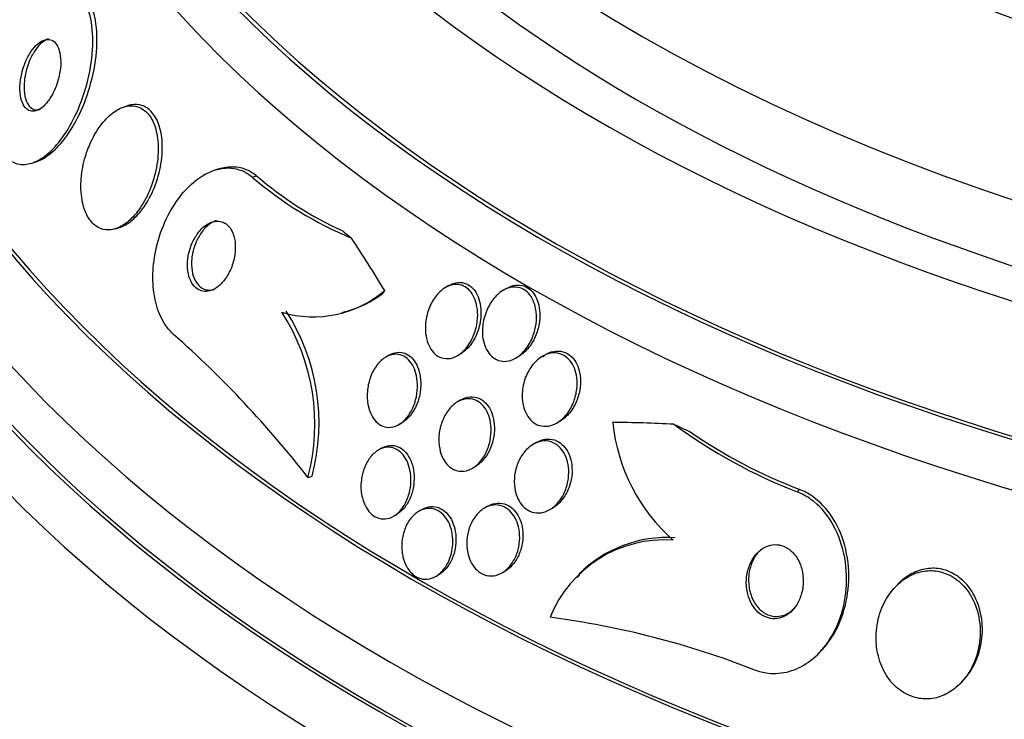
# Model space of a CAD drawing. Units: millimetres. Extents: x 0 to 744, y 0 to 1164.
# Drawn here: x 613 to 625, y 380 to 389 of the extents above; entities that cross this region are included whole.
import ezdxf
from ezdxf import colors
from ezdxf.entities.mleader import LeaderData, LeaderLine
from ezdxf.math import Vec2, Vec3

# ---------------------------------------------------------------- set-up
doc = ezdxf.new("R2010")
doc.units = ezdxf.units.MM
doc.layers.add('DV7_Défaut', color=7, linetype='Continuous')
doc.layers.add('Défaut', color=7, linetype='Continuous')

# ---------------------------------------------------------------- blocks, each defined once
blk = doc.blocks.new('_DOT')
at = {"color": 0}
blk.add_line((0, 0), (-1, 0), dxfattribs=at)
at = {"color": 0, "const_width": 0.333}
blk.add_lwpolyline([(-0.1665, 0, 1), (0.1665, 0, 1)], format="xyb", close=True, dxfattribs=at)
blk = doc.blocks.new('SE6')
at = {"layer": 'DV7_Défaut', "color": 7, "linetype": 'Continuous'}
for p, q in [((614.237, 387.68), (614.187, 387.664)), ((613.054, 386.973), (613.105, 386.989)), ((615.359, 386.902), (615.308, 386.886)), ((615.771, 386.8), (615.823, 386.816)), ((614.084, 386.164), (614.133, 386.179)), ((618.193, 385.464), (618.152, 385.44)), ((618.903, 385.429), (618.862, 385.405)), ((616.879, 385.131), (616.933, 385.148)), ((618.3, 384.601), (618.34, 384.625)), ((617.457, 384.606), (617.416, 384.582)), ((619.017, 384.571), (619.057, 384.594)), ((619.364, 384.602), (619.344, 384.591)), ((618.341, 384.054), (618.3, 384.031)), ((617.578, 383.752), (617.617, 383.774)), ((619.522, 383.77), (619.564, 383.794)), ((619.274, 383.532), (619.232, 383.508)), ((617.363, 383.459), (617.325, 383.437)), ((618.483, 383.213), (618.522, 383.235)), ((616.457, 383.099), (616.507, 383.115)), ((622.483, 382.921), (622.511, 382.951)), ((617.862, 382.705), (617.822, 382.682)), ((618.671, 382.745), (618.632, 382.722)), ((619.436, 382.702), (619.475, 382.724)), ((617.511, 382.621), (617.55, 382.643)), ((618.847, 381.923), (618.885, 381.944)), ((618.03, 381.878), (618.07, 381.901)), ((619.801, 381.894), (619.774, 381.865)), ((623.718, 381.777), (623.69, 381.748)), ((622.761, 380.944), (622.788, 380.973)), ((624.502, 380.569), (624.529, 380.598))]:
    blk.add_line(p, q, dxfattribs=at)
for centre, radius, start, end in [((618.72, 390.229), 4.523, 229.3053, 247.5507), ((618.75, 390.217), 4.487, 229.2771, 245.4294), ((616.522, 386.434), 1.356, 253.4818, 310.4847), ((616.567, 386.442), 1.347, 285.6751, 306.9059), ((613.995, 383.754), 2.547, 345.1057, 32.8137), ((614.048, 383.771), 2.545, 345.0567, 32.8091), ((606.182, 375.108), 13.016, 37.8704, 48.5302), ((622.45, 384.01), 2.252, 185.98, 228.3898), ((624.863, 389.061), 6.585, 233.7063, 248.8121), ((624.878, 389.06), 6.552, 235.4747, 248.8211), ((620.852, 380.807), 1.523, 86.1639, 158.1059), ((620.88, 380.835), 1.524, 86.1775, 135.4213), ((618.024, 370.656), 10.812, 68.6915, 82.4798)]:
    blk.add_arc(centre, radius, start, end, dxfattribs=at)
for centre, major_axis, ratio, start_param, end_param in [((636.091, 395.666), (-23.645, 0), 0.57735, 0, 3.667097), ((636.091, 395.666), (23.585, 0), 0.57735, 2.64128, 6.283185), ((636.091, 396.721), (-22.655, 0), 0.57735, 0, 3.545709), ((636.091, 395.258), (-23.976, 0), 0.57735, 0, 3.616357), ((636.091, 399.456), (-20.5, 0), 0.57735, 0.001042, 3.141188), ((636.091, 398.762), (-20.5, 0), 0.57735, 0, 3.141593), ((636.091, 392.4), (-25.906, 0), 0.57735, 0, 3.505947), ((636.091, 397.537), (-22, 0), 0.57735, 0.003512, 3.143413), ((636.091, 392.4), (-25.851, 0), 0.57735, 0, 3.452764), ((636.091, 396.721), (-22, 0), 0.57735, 0, 3.141593), ((636.091, 391.584), (-26.346, 0), 0.57735, 0, 3.441293), ((636.091, 391.094), (-26.588, 0), 0.57735, 0, 3.446829), ((636.091, 391.094), (-26.535, 0), 0.57735, 0, 3.381674), ((636.091, 390.563), (-26.834, 0), 0.57735, 0, 3.401435), ((616.075, 396.693), (3.604, -11.446), 0.390964, -0.53666, -0.517484), ((615.021, 375.967), (-4.644, 14.749), 0.390964, -1.005373, -0.947657), ((616.597, 387.139), (0.601, -1.908), 0.390964, 0.272196, 0.320197), ((624.579, 370.444), (-11.228, 10.631), 0.716436, -0.705144, -0.646885), ((622.649, 392.894), (8.714, -8.251), 0.716436, -1.135317, -1.116141)]:
    blk.add_ellipse(centre, major_axis=major_axis, ratio=ratio, start_param=start_param, end_param=end_param, dxfattribs=at)
for points, knots in [([(612.695, 387.092), (612.701, 387.084), (612.707, 387.076), (612.714, 387.068), (612.757, 387.019), (612.809, 386.984), (612.864, 386.968), (612.917, 386.952), (612.975, 386.952), (613.033, 386.967), (613.093, 386.983), (613.156, 387.015), (613.215, 387.06), (613.281, 387.109), (613.346, 387.175), (613.405, 387.252), (613.472, 387.339), (613.533, 387.44), (613.586, 387.55), (613.645, 387.671), (613.694, 387.805), (613.731, 387.941), (613.769, 388.082), (613.794, 388.23), (613.803, 388.372), (613.811, 388.505), (613.804, 388.638), (613.78, 388.752), (613.759, 388.852), (613.725, 388.942), (613.679, 389.01), (613.674, 389.017), (613.669, 389.024), (613.665, 389.03)], [0, 0, 0, 0, 0.013629, 0.013629, 0.013629, 0.104794, 0.104794, 0.104794, 0.192573, 0.192573, 0.192573, 0.284349, 0.284349, 0.284349, 0.385593, 0.385593, 0.385593, 0.499534, 0.499534, 0.499534, 0.625507, 0.625507, 0.625507, 0.756721, 0.756721, 0.756721, 0.881098, 0.881098, 0.881098, 0.989131, 0.989131, 0.989131, 1, 1, 1, 1]), ([(613.102, 386.988), (613.15, 387.003), (613.198, 387.028), (613.245, 387.061), (613.311, 387.107), (613.375, 387.169), (613.435, 387.243), (613.502, 387.325), (613.565, 387.423), (613.619, 387.53), (613.679, 387.647), (613.73, 387.778), (613.769, 387.912), (613.81, 388.053), (613.839, 388.201), (613.851, 388.343), (613.862, 388.48), (613.858, 388.615), (613.838, 388.734), (613.82, 388.838), (613.787, 388.933), (613.743, 389.006), (613.735, 389.02), (613.726, 389.034), (613.716, 389.046)], [0, 0, 0, 0, 0.089863, 0.089863, 0.089863, 0.215324, 0.215324, 0.215324, 0.356519, 0.356519, 0.356519, 0.513276, 0.513276, 0.513276, 0.677934, 0.677934, 0.677934, 0.835658, 0.835658, 0.835658, 0.97348, 0.97348, 0.97348, 1, 1, 1, 1]), ([(612.93, 388.076), (612.918, 388.024), (612.911, 387.971), (612.909, 387.919), (612.907, 387.868), (612.911, 387.818), (612.921, 387.774), (612.93, 387.735), (612.944, 387.7), (612.962, 387.673), (612.978, 387.65), (612.998, 387.633), (613.02, 387.623), (613.04, 387.614), (613.063, 387.611), (613.086, 387.614), (613.109, 387.617), (613.134, 387.627), (613.158, 387.642), (613.184, 387.659), (613.21, 387.682), (613.234, 387.71), (613.261, 387.741), (613.286, 387.779), (613.308, 387.82), (613.333, 387.865), (613.354, 387.916), (613.371, 387.969), (613.388, 388.024), (613.401, 388.083), (613.407, 388.14), (613.413, 388.196), (613.413, 388.251), (613.406, 388.3), (613.4, 388.344), (613.388, 388.384), (613.371, 388.415), (613.357, 388.443), (613.338, 388.464), (613.317, 388.478), (613.298, 388.491), (613.276, 388.497), (613.253, 388.497), (613.23, 388.497), (613.206, 388.49), (613.182, 388.478), (613.156, 388.466), (613.131, 388.446), (613.106, 388.422), (613.079, 388.395), (613.053, 388.361), (613.03, 388.323), (613.004, 388.281), (612.981, 388.233), (612.963, 388.183), (612.95, 388.149), (612.939, 388.112), (612.93, 388.076)], [0, 0, 0, 0, 0.059529, 0.059529, 0.059529, 0.119481, 0.119481, 0.119481, 0.172857, 0.172857, 0.172857, 0.219419, 0.219419, 0.219419, 0.263238, 0.263238, 0.263238, 0.308335, 0.308335, 0.308335, 0.357729, 0.357729, 0.357729, 0.413343, 0.413343, 0.413343, 0.475313, 0.475313, 0.475313, 0.540844, 0.540844, 0.540844, 0.604217, 0.604217, 0.604217, 0.660105, 0.660105, 0.660105, 0.708051, 0.708051, 0.708051, 0.751917, 0.751917, 0.751917, 0.796119, 0.796119, 0.796119, 0.844048, 0.844048, 0.844048, 0.897977, 0.897977, 0.897977, 0.958539, 0.958539, 0.958539, 1, 1, 1, 1]), ([(613.261, 388.506), (613.259, 388.505), (613.257, 388.505), (613.255, 388.504), (613.23, 388.495), (613.205, 388.48), (613.181, 388.459), (613.154, 388.437), (613.128, 388.407), (613.104, 388.374), (613.077, 388.336), (613.053, 388.293), (613.032, 388.246), (613.019, 388.216), (613.007, 388.184), (612.997, 388.152)], [0, 0, 0, 0, 0.017698, 0.017698, 0.017698, 0.252209, 0.252209, 0.252209, 0.514244, 0.514244, 0.514244, 0.810112, 0.810112, 0.810112, 1, 1, 1, 1]), ([(612.997, 388.152), (612.981, 388.099), (612.969, 388.044), (612.963, 387.989), (612.957, 387.935), (612.957, 387.88), (612.963, 387.831), (612.969, 387.787), (612.98, 387.747), (612.997, 387.714), (613.011, 387.686), (613.03, 387.664), (613.051, 387.649), (613.07, 387.636), (613.092, 387.629), (613.115, 387.629), (613.129, 387.628), (613.145, 387.631), (613.16, 387.636)], [0, 0, 0, 0, 0.205625, 0.205625, 0.205625, 0.412554, 0.412554, 0.412554, 0.598176, 0.598176, 0.598176, 0.758087, 0.758087, 0.758087, 0.90431, 0.90431, 0.90431, 1, 1, 1, 1]), ([(613.715, 387.055), (613.689, 386.967), (613.671, 386.874), (613.664, 386.783), (613.656, 386.691), (613.659, 386.599), (613.674, 386.516), (613.687, 386.441), (613.711, 386.372), (613.742, 386.315), (613.77, 386.266), (613.805, 386.225), (613.844, 386.198), (613.881, 386.171), (613.922, 386.155), (613.965, 386.151), (614.009, 386.146), (614.055, 386.153), (614.1, 386.169), (614.149, 386.188), (614.198, 386.218), (614.245, 386.257), (614.297, 386.302), (614.346, 386.358), (614.39, 386.422), (614.438, 386.493), (614.482, 386.576), (614.516, 386.663), (614.552, 386.755), (614.58, 386.856), (614.596, 386.956), (614.611, 387.053), (614.616, 387.153), (614.607, 387.245), (614.6, 387.327), (614.582, 387.405), (614.554, 387.47), (614.529, 387.526), (614.497, 387.574), (614.459, 387.608), (614.424, 387.64), (614.384, 387.662), (614.343, 387.672), (614.301, 387.683), (614.255, 387.682), (614.211, 387.671), (614.162, 387.659), (614.113, 387.635), (614.067, 387.602), (614.014, 387.565), (613.964, 387.516), (613.918, 387.458), (613.867, 387.394), (613.821, 387.318), (613.783, 387.235), (613.757, 387.178), (613.734, 387.118), (613.715, 387.055)], [0, 0, 0, 0, 0.059204, 0.059204, 0.059204, 0.118813, 0.118813, 0.118813, 0.172133, 0.172133, 0.172133, 0.218923, 0.218923, 0.218923, 0.263062, 0.263062, 0.263062, 0.308417, 0.308417, 0.308417, 0.357916, 0.357916, 0.357916, 0.413428, 0.413428, 0.413428, 0.475099, 0.475099, 0.475099, 0.54026, 0.54026, 0.54026, 0.603411, 0.603411, 0.603411, 0.65933, 0.65933, 0.65933, 0.707459, 0.707459, 0.707459, 0.751528, 0.751528, 0.751528, 0.795908, 0.795908, 0.795908, 0.843968, 0.843968, 0.843968, 0.897941, 0.897941, 0.897941, 0.958396, 0.958396, 0.958396, 1, 1, 1, 1]), ([(614.133, 386.179), (614.18, 386.194), (614.228, 386.22), (614.273, 386.255), (614.324, 386.296), (614.374, 386.348), (614.419, 386.409), (614.469, 386.476), (614.513, 386.555), (614.55, 386.639), (614.589, 386.729), (614.619, 386.828), (614.639, 386.928), (614.658, 387.025), (614.666, 387.127), (614.661, 387.222), (614.657, 387.307), (614.641, 387.389), (614.615, 387.458), (614.593, 387.518), (614.562, 387.57), (614.525, 387.609), (614.492, 387.644), (614.453, 387.669), (614.412, 387.683), (614.371, 387.696), (614.326, 387.699), (614.282, 387.691), (614.268, 387.689), (614.253, 387.685), (614.239, 387.681)], [0, 0, 0, 0, 0.094652, 0.094652, 0.094652, 0.203706, 0.203706, 0.203706, 0.325378, 0.325378, 0.325378, 0.455263, 0.455263, 0.455263, 0.582938, 0.582938, 0.582938, 0.697204, 0.697204, 0.697204, 0.795294, 0.795294, 0.795294, 0.883907, 0.883907, 0.883907, 0.971967, 0.971967, 0.971967, 1, 1, 1, 1]), ([(614.802, 384.862), (614.765, 384.894), (614.731, 384.932), (614.701, 384.976), (614.657, 385.042), (614.62, 385.122), (614.595, 385.208), (614.569, 385.295), (614.554, 385.391), (614.548, 385.488), (614.543, 385.593), (614.549, 385.702), (614.566, 385.809), (614.584, 385.927), (614.615, 386.045), (614.657, 386.155), (614.703, 386.278), (614.763, 386.393), (614.832, 386.494), (614.906, 386.602), (614.992, 386.696), (615.085, 386.766), (615.177, 386.836), (615.277, 386.885), (615.377, 386.904), (615.466, 386.921), (615.558, 386.914), (615.641, 386.88), (615.687, 386.862), (615.731, 386.835), (615.771, 386.8)], [0, 0, 0, 0, 0.059098, 0.059098, 0.059098, 0.147471, 0.147471, 0.147471, 0.236377, 0.236377, 0.236377, 0.332171, 0.332171, 0.332171, 0.439349, 0.439349, 0.439349, 0.559534, 0.559534, 0.559534, 0.6893, 0.6893, 0.6893, 0.81878, 0.81878, 0.81878, 0.935795, 0.935795, 0.935795, 1, 1, 1, 1]), ([(615.363, 386.903), (615.389, 386.911), (615.415, 386.918), (615.441, 386.922), (615.531, 386.937), (615.622, 386.928), (615.704, 386.892), (615.746, 386.873), (615.786, 386.848), (615.823, 386.816)], [0, 0, 0, 0, 0.1625956, 0.1625956, 0.1625956, 0.7184055, 0.7184055, 0.7184055, 1, 1, 1, 1]), ([(615, 385.905), (614.985, 385.857), (614.976, 385.805), (614.973, 385.755), (614.97, 385.705), (614.973, 385.654), (614.983, 385.607), (614.992, 385.566), (615.006, 385.527), (615.025, 385.495), (615.043, 385.467), (615.064, 385.443), (615.087, 385.426), (615.11, 385.41), (615.136, 385.399), (615.162, 385.394), (615.189, 385.39), (615.218, 385.391), (615.246, 385.399), (615.277, 385.407), (615.309, 385.423), (615.338, 385.444), (615.371, 385.468), (615.402, 385.5), (615.43, 385.536), (615.461, 385.576), (615.487, 385.624), (615.509, 385.675), (615.53, 385.727), (615.547, 385.784), (615.555, 385.842), (615.563, 385.897), (615.564, 385.953), (615.558, 386.005), (615.552, 386.05), (615.54, 386.093), (615.522, 386.129), (615.507, 386.161), (615.487, 386.189), (615.465, 386.209), (615.443, 386.229), (615.419, 386.242), (615.393, 386.25), (615.367, 386.258), (615.339, 386.26), (615.311, 386.255), (615.281, 386.251), (615.25, 386.239), (615.22, 386.221), (615.187, 386.202), (615.155, 386.174), (615.127, 386.142), (615.095, 386.106), (615.066, 386.062), (615.042, 386.015), (615.025, 385.98), (615.011, 385.943), (615, 385.905)], [0, 0, 0, 0, 0.05657, 0.05657, 0.05657, 0.113557, 0.113557, 0.113557, 0.164386, 0.164386, 0.164386, 0.209616, 0.209616, 0.209616, 0.253455, 0.253455, 0.253455, 0.299619, 0.299619, 0.299619, 0.350813, 0.350813, 0.350813, 0.408515, 0.408515, 0.408515, 0.472063, 0.472063, 0.472063, 0.537627, 0.537627, 0.537627, 0.599086, 0.599086, 0.599086, 0.652285, 0.652285, 0.652285, 0.698464, 0.698464, 0.698464, 0.742009, 0.742009, 0.742009, 0.787065, 0.787065, 0.787065, 0.836684, 0.836684, 0.836684, 0.892724, 0.892724, 0.892724, 0.955082, 0.955082, 0.955082, 1, 1, 1, 1]), ([(615.328, 386.263), (615.314, 386.259), (615.3, 386.253), (615.286, 386.245), (615.253, 386.228), (615.221, 386.204), (615.192, 386.174), (615.159, 386.14), (615.129, 386.099), (615.105, 386.053), (615.087, 386.021), (615.072, 385.986), (615.059, 385.95)], [0, 0, 0, 0, 0.127166, 0.127166, 0.127166, 0.427518, 0.427518, 0.427518, 0.763604, 0.763604, 0.763604, 1, 1, 1, 1]), ([(615.059, 385.95), (615.043, 385.902), (615.031, 385.85), (615.025, 385.799), (615.02, 385.747), (615.021, 385.693), (615.029, 385.645), (615.036, 385.601), (615.049, 385.56), (615.067, 385.526), (615.083, 385.495), (615.104, 385.469), (615.127, 385.45), (615.149, 385.432), (615.173, 385.419), (615.199, 385.413), (615.226, 385.406), (615.254, 385.406), (615.282, 385.411), (615.29, 385.413), (615.298, 385.415), (615.306, 385.417)], [0, 0, 0, 0, 0.183585, 0.183585, 0.183585, 0.368519, 0.368519, 0.368519, 0.533024, 0.533024, 0.533024, 0.67774, 0.67774, 0.67774, 0.815917, 0.815917, 0.815917, 0.959832, 0.959832, 0.959832, 1, 1, 1, 1]), ([(617.904, 384.975), (617.907, 385.043), (617.922, 385.112), (617.946, 385.174), (617.966, 385.229), (617.994, 385.281), (618.027, 385.326), (618.061, 385.37), (618.101, 385.409), (618.144, 385.435), (618.177, 385.455), (618.211, 385.469), (618.246, 385.475), (618.281, 385.48), (618.317, 385.478), (618.35, 385.467), (618.38, 385.457), (618.408, 385.44), (618.432, 385.418), (618.456, 385.396), (618.476, 385.369), (618.493, 385.339), (618.51, 385.307), (618.524, 385.27), (618.532, 385.232), (618.542, 385.19), (618.547, 385.144), (618.547, 385.099), (618.546, 385.047), (618.54, 384.994), (618.527, 384.943), (618.513, 384.887), (618.492, 384.832), (618.465, 384.782), (618.437, 384.731), (618.402, 384.685), (618.362, 384.648), (618.325, 384.614), (618.283, 384.588), (618.239, 384.574), (618.202, 384.562), (618.162, 384.559), (618.126, 384.567), (618.094, 384.573), (618.064, 384.587), (618.037, 384.607), (618.011, 384.626), (617.989, 384.651), (617.97, 384.68), (617.951, 384.709), (617.936, 384.744), (617.925, 384.78), (617.913, 384.82), (617.906, 384.863), (617.903, 384.907), (617.902, 384.929), (617.902, 384.952), (617.904, 384.975)], [0, 0, 0, 0, 0.075565, 0.075565, 0.075565, 0.141678, 0.141678, 0.141678, 0.208339, 0.208339, 0.208339, 0.257497, 0.257497, 0.257497, 0.307009, 0.307009, 0.307009, 0.351135, 0.351135, 0.351135, 0.393369, 0.393369, 0.393369, 0.438011, 0.438011, 0.438011, 0.488212, 0.488212, 0.488212, 0.545858, 0.545858, 0.545858, 0.610513, 0.610513, 0.610513, 0.677996, 0.677996, 0.677996, 0.741133, 0.741133, 0.741133, 0.794825, 0.794825, 0.794825, 0.840381, 0.840381, 0.840381, 0.88277, 0.88277, 0.88277, 0.926533, 0.926533, 0.926533, 0.97499, 0.97499, 0.97499, 1, 1, 1, 1]), ([(618.194, 385.464), (618.22, 385.479), (618.248, 385.49), (618.276, 385.496), (618.311, 385.504), (618.348, 385.504), (618.382, 385.494), (618.412, 385.486), (618.441, 385.47), (618.467, 385.449), (618.491, 385.428), (618.512, 385.402), (618.529, 385.372), (618.547, 385.341), (618.561, 385.306), (618.571, 385.269), (618.582, 385.227), (618.587, 385.183), (618.588, 385.138), (618.589, 385.087), (618.584, 385.034), (618.572, 384.984), (618.56, 384.928), (618.54, 384.872), (618.515, 384.822), (618.488, 384.77), (618.454, 384.722), (618.415, 384.683), (618.392, 384.66), (618.366, 384.64), (618.339, 384.624)], [0, 0, 0, 0, 0.079258, 0.079258, 0.079258, 0.180072, 0.180072, 0.180072, 0.269229, 0.269229, 0.269229, 0.353554, 0.353554, 0.353554, 0.441933, 0.441933, 0.441933, 0.540916, 0.540916, 0.540916, 0.654614, 0.654614, 0.654614, 0.782792, 0.782792, 0.782792, 0.917897, 0.917897, 0.917897, 1, 1, 1, 1]), ([(618.904, 385.429), (618.914, 385.435), (618.924, 385.44), (618.934, 385.445), (618.967, 385.46), (619.003, 385.469), (619.038, 385.47), (619.072, 385.471), (619.108, 385.464), (619.14, 385.449), (619.168, 385.435), (619.195, 385.415), (619.218, 385.39), (619.24, 385.365), (619.258, 385.336), (619.273, 385.303), (619.288, 385.269), (619.299, 385.231), (619.306, 385.191), (619.313, 385.146), (619.315, 385.099), (619.311, 385.053), (619.307, 385), (619.296, 384.946), (619.28, 384.895), (619.262, 384.839), (619.236, 384.785), (619.204, 384.738), (619.172, 384.689), (619.132, 384.646), (619.088, 384.614), (619.078, 384.607), (619.067, 384.6), (619.057, 384.594)], [0, 0, 0, 0, 0.0289775, 0.0289775, 0.0289775, 0.1244172, 0.1244172, 0.1244172, 0.2205102, 0.2205102, 0.2205102, 0.3067244, 0.3067244, 0.3067244, 0.3904505, 0.3904505, 0.3904505, 0.4802137, 0.4802137, 0.4802137, 0.5822237, 0.5822237, 0.5822237, 0.7000133, 0.7000133, 0.7000133, 0.8319305, 0.8319305, 0.8319305, 0.9681513, 0.9681513, 0.9681513, 1, 1, 1, 1]), ([(618.607, 384.937), (618.61, 385.005), (618.626, 385.074), (618.65, 385.136), (618.671, 385.191), (618.699, 385.243), (618.733, 385.288), (618.768, 385.334), (618.81, 385.373), (618.855, 385.401), (618.888, 385.421), (618.925, 385.436), (618.961, 385.442), (618.998, 385.448), (619.035, 385.446), (619.07, 385.435), (619.101, 385.425), (619.131, 385.408), (619.156, 385.385), (619.18, 385.364), (619.201, 385.336), (619.218, 385.306), (619.235, 385.274), (619.248, 385.239), (619.257, 385.201), (619.267, 385.159), (619.272, 385.115), (619.271, 385.07), (619.271, 385.019), (619.264, 384.967), (619.251, 384.917), (619.237, 384.86), (619.216, 384.806), (619.189, 384.756), (619.16, 384.704), (619.124, 384.657), (619.083, 384.62), (619.044, 384.584), (618.999, 384.557), (618.953, 384.542), (618.92, 384.531), (618.886, 384.527), (618.853, 384.531), (618.82, 384.534), (618.787, 384.545), (618.758, 384.563), (618.731, 384.58), (618.706, 384.603), (618.685, 384.63), (618.665, 384.657), (618.648, 384.689), (618.635, 384.724), (618.621, 384.761), (618.613, 384.802), (618.608, 384.843), (618.605, 384.874), (618.605, 384.906), (618.607, 384.937)], [0, 0, 0, 0, 0.075278, 0.075278, 0.075278, 0.141242, 0.141242, 0.141242, 0.209057, 0.209057, 0.209057, 0.259277, 0.259277, 0.259277, 0.309906, 0.309906, 0.309906, 0.354371, 0.354371, 0.354371, 0.396132, 0.396132, 0.396132, 0.439821, 0.439821, 0.439821, 0.488848, 0.488848, 0.488848, 0.545425, 0.545425, 0.545425, 0.60963, 0.60963, 0.60963, 0.677779, 0.677779, 0.677779, 0.742551, 0.742551, 0.742551, 0.788434, 0.788434, 0.788434, 0.834556, 0.834556, 0.834556, 0.877007, 0.877007, 0.877007, 0.919458, 0.919458, 0.919458, 0.965681, 0.965681, 0.965681, 1, 1, 1, 1]), ([(617.195, 383.999), (617.186, 384.051), (617.184, 384.107), (617.188, 384.161), (617.193, 384.215), (617.204, 384.269), (617.221, 384.319), (617.239, 384.373), (617.265, 384.424), (617.295, 384.467), (617.325, 384.51), (617.362, 384.547), (617.402, 384.573), (617.437, 384.597), (617.477, 384.612), (617.516, 384.616), (617.55, 384.62), (617.585, 384.615), (617.616, 384.602), (617.645, 384.59), (617.672, 384.571), (617.696, 384.548), (617.719, 384.524), (617.739, 384.495), (617.755, 384.463), (617.772, 384.429), (617.785, 384.39), (617.793, 384.35), (617.803, 384.306), (617.807, 384.259), (617.806, 384.212), (617.804, 384.159), (617.797, 384.106), (617.783, 384.055), (617.769, 384.001), (617.747, 383.948), (617.72, 383.902), (617.692, 383.855), (617.658, 383.813), (617.621, 383.782), (617.586, 383.753), (617.546, 383.732), (617.506, 383.722), (617.472, 383.714), (617.435, 383.714), (617.401, 383.723), (617.371, 383.731), (617.342, 383.747), (617.316, 383.768), (617.292, 383.789), (617.27, 383.815), (617.251, 383.845), (617.232, 383.877), (617.217, 383.913), (617.207, 383.951), (617.202, 383.967), (617.198, 383.983), (617.195, 383.999)], [0, 0, 0, 0, 0.060886, 0.060886, 0.060886, 0.121529, 0.121529, 0.121529, 0.186415, 0.186415, 0.186415, 0.250789, 0.250789, 0.250789, 0.308861, 0.308861, 0.308861, 0.358728, 0.358728, 0.358728, 0.403402, 0.403402, 0.403402, 0.44734, 0.44734, 0.44734, 0.494177, 0.494177, 0.494177, 0.546461, 0.546461, 0.546461, 0.60532, 0.60532, 0.60532, 0.669446, 0.669446, 0.669446, 0.734364, 0.734364, 0.734364, 0.794151, 0.794151, 0.794151, 0.845845, 0.845845, 0.845845, 0.891492, 0.891492, 0.891492, 0.935332, 0.935332, 0.935332, 0.981128, 0.981128, 0.981128, 1, 1, 1, 1]), ([(617.458, 384.606), (617.462, 384.609), (617.467, 384.611), (617.471, 384.613), (617.507, 384.632), (617.546, 384.642), (617.584, 384.641), (617.616, 384.64), (617.649, 384.631), (617.679, 384.615), (617.706, 384.6), (617.731, 384.579), (617.753, 384.553), (617.775, 384.527), (617.793, 384.495), (617.807, 384.461), (617.823, 384.424), (617.834, 384.384), (617.84, 384.342), (617.847, 384.295), (617.848, 384.246), (617.844, 384.198), (617.84, 384.144), (617.829, 384.09), (617.812, 384.04), (617.794, 383.986), (617.769, 383.935), (617.738, 383.891), (617.708, 383.848), (617.672, 383.811), (617.633, 383.784), (617.627, 383.781), (617.622, 383.777), (617.616, 383.774)], [0, 0, 0, 0, 0.0141979, 0.0141979, 0.0141979, 0.1262751, 0.1262751, 0.1262751, 0.2226415, 0.2226415, 0.2226415, 0.3108048, 0.3108048, 0.3108048, 0.3995067, 0.3995067, 0.3995067, 0.4955003, 0.4955003, 0.4955003, 0.6033171, 0.6033171, 0.6033171, 0.7242439, 0.7242439, 0.7242439, 0.8541143, 0.8541143, 0.8541143, 0.9826151, 0.9826151, 0.9826151, 1, 1, 1, 1]), ([(619.104, 384.211), (619.115, 384.277), (619.138, 384.343), (619.169, 384.401), (619.196, 384.451), (619.231, 384.498), (619.27, 384.535), (619.309, 384.572), (619.354, 384.601), (619.4, 384.617), (619.435, 384.629), (619.471, 384.635), (619.506, 384.633), (619.541, 384.631), (619.576, 384.62), (619.608, 384.603), (619.636, 384.587), (619.663, 384.564), (619.685, 384.536), (619.707, 384.51), (619.725, 384.478), (619.739, 384.444), (619.753, 384.408), (619.763, 384.368), (619.768, 384.327), (619.774, 384.282), (619.774, 384.234), (619.768, 384.188), (619.762, 384.134), (619.749, 384.082), (619.731, 384.033), (619.71, 383.978), (619.682, 383.927), (619.648, 383.884), (619.614, 383.839), (619.573, 383.801), (619.528, 383.773), (619.494, 383.753), (619.456, 383.738), (619.419, 383.732), (619.381, 383.726), (619.342, 383.728), (619.305, 383.74), (619.273, 383.75), (619.242, 383.768), (619.215, 383.792), (619.19, 383.814), (619.168, 383.842), (619.151, 383.873), (619.133, 383.905), (619.119, 383.941), (619.11, 383.979), (619.099, 384.02), (619.095, 384.065), (619.095, 384.109), (619.095, 384.143), (619.098, 384.177), (619.104, 384.211)], [0, 0, 0, 0, 0.075653, 0.075653, 0.075653, 0.142229, 0.142229, 0.142229, 0.207864, 0.207864, 0.207864, 0.255718, 0.255718, 0.255718, 0.30387, 0.30387, 0.30387, 0.347436, 0.347436, 0.347436, 0.389994, 0.389994, 0.389994, 0.435575, 0.435575, 0.435575, 0.487093, 0.487093, 0.487093, 0.546081, 0.546081, 0.546081, 0.611497, 0.611497, 0.611497, 0.678505, 0.678505, 0.678505, 0.730038, 0.730038, 0.730038, 0.781975, 0.781975, 0.781975, 0.827709, 0.827709, 0.827709, 0.87032, 0.87032, 0.87032, 0.91419, 0.91419, 0.91419, 0.96263, 0.96263, 0.96263, 1, 1, 1, 1]), ([(619.344, 384.587), (619.378, 384.613), (619.416, 384.633), (619.454, 384.645), (619.493, 384.657), (619.534, 384.66), (619.572, 384.654), (619.607, 384.648), (619.641, 384.634), (619.671, 384.613), (619.698, 384.594), (619.722, 384.569), (619.742, 384.54), (619.762, 384.511), (619.778, 384.478), (619.79, 384.442), (619.802, 384.403), (619.81, 384.361), (619.813, 384.319), (619.816, 384.272), (619.813, 384.222), (619.804, 384.175), (619.795, 384.121), (619.778, 384.068), (619.756, 384.019), (619.732, 383.966), (619.7, 383.917), (619.663, 383.876), (619.633, 383.843), (619.599, 383.814), (619.563, 383.793)], [0, 0, 0, 0, 0.10236, 0.10236, 0.10236, 0.205577, 0.205577, 0.205577, 0.296886, 0.296886, 0.296886, 0.379049, 0.379049, 0.379049, 0.461305, 0.461305, 0.461305, 0.550925, 0.550925, 0.550925, 0.652977, 0.652977, 0.652977, 0.769487, 0.769487, 0.769487, 0.896815, 0.896815, 0.896815, 1, 1, 1, 1]), ([(618.079, 383.455), (618.069, 383.506), (618.066, 383.56), (618.07, 383.613), (618.074, 383.666), (618.085, 383.718), (618.102, 383.767), (618.12, 383.82), (618.145, 383.87), (618.175, 383.913), (618.206, 383.957), (618.243, 383.994), (618.284, 384.021), (618.322, 384.046), (618.363, 384.062), (618.405, 384.067), (618.441, 384.072), (618.479, 384.067), (618.513, 384.054), (618.544, 384.043), (618.573, 384.024), (618.598, 383.999), (618.622, 383.976), (618.643, 383.947), (618.66, 383.915), (618.678, 383.881), (618.691, 383.843), (618.7, 383.804), (618.71, 383.761), (618.714, 383.715), (618.713, 383.669), (618.712, 383.618), (618.705, 383.566), (618.692, 383.517), (618.678, 383.464), (618.657, 383.412), (618.63, 383.366), (618.602, 383.319), (618.568, 383.277), (618.529, 383.245), (618.493, 383.215), (618.451, 383.193), (618.409, 383.182), (618.372, 383.173), (618.333, 383.172), (618.296, 383.181), (618.264, 383.189), (618.233, 383.205), (618.205, 383.226), (618.179, 383.247), (618.156, 383.274), (618.137, 383.304), (618.117, 383.335), (618.101, 383.371), (618.09, 383.408), (618.086, 383.423), (618.082, 383.439), (618.079, 383.455)], [0, 0, 0, 0, 0.059428, 0.059428, 0.059428, 0.118583, 0.118583, 0.118583, 0.182578, 0.182578, 0.182578, 0.247538, 0.247538, 0.247538, 0.307515, 0.307515, 0.307515, 0.359331, 0.359331, 0.359331, 0.40497, 0.40497, 0.40497, 0.448799, 0.448799, 0.448799, 0.494694, 0.494694, 0.494694, 0.545458, 0.545458, 0.545458, 0.602633, 0.602633, 0.602633, 0.665631, 0.665631, 0.665631, 0.730782, 0.730782, 0.730782, 0.792244, 0.792244, 0.792244, 0.845963, 0.845963, 0.845963, 0.892831, 0.892831, 0.892831, 0.936826, 0.936826, 0.936826, 0.981906, 0.981906, 0.981906, 1, 1, 1, 1]), ([(618.342, 384.055), (618.349, 384.059), (618.356, 384.063), (618.363, 384.067), (618.401, 384.085), (618.443, 384.094), (618.483, 384.092), (618.517, 384.091), (618.552, 384.081), (618.584, 384.064), (618.612, 384.048), (618.638, 384.026), (618.661, 383.999), (618.683, 383.972), (618.702, 383.94), (618.716, 383.906), (618.731, 383.869), (618.742, 383.828), (618.748, 383.787), (618.755, 383.741), (618.756, 383.693), (618.751, 383.646), (618.746, 383.593), (618.735, 383.54), (618.717, 383.491), (618.698, 383.438), (618.673, 383.389), (618.641, 383.346), (618.61, 383.303), (618.572, 383.267), (618.531, 383.241), (618.528, 383.239), (618.525, 383.237), (618.522, 383.235)], [0, 0, 0, 0, 0.022188, 0.022188, 0.022188, 0.137183, 0.137183, 0.137183, 0.236034, 0.236034, 0.236034, 0.325143, 0.325143, 0.325143, 0.413333, 0.413333, 0.413333, 0.507696, 0.507696, 0.507696, 0.613152, 0.613152, 0.613152, 0.731685, 0.731685, 0.731685, 0.860275, 0.860275, 0.860275, 0.989649, 0.989649, 0.989649, 1, 1, 1, 1]), ([(619.01, 382.933), (618.999, 382.983), (618.996, 383.035), (618.999, 383.087), (619.002, 383.138), (619.012, 383.189), (619.028, 383.237), (619.045, 383.289), (619.07, 383.339), (619.099, 383.382), (619.13, 383.426), (619.168, 383.465), (619.21, 383.493), (619.249, 383.52), (619.293, 383.539), (619.337, 383.546), (619.376, 383.552), (619.417, 383.549), (619.454, 383.536), (619.487, 383.525), (619.519, 383.506), (619.546, 383.482), (619.571, 383.459), (619.594, 383.43), (619.612, 383.398), (619.63, 383.365), (619.644, 383.328), (619.654, 383.29), (619.664, 383.248), (619.669, 383.203), (619.669, 383.159), (619.669, 383.11), (619.662, 383.06), (619.65, 383.012), (619.637, 382.959), (619.616, 382.908), (619.59, 382.863), (619.563, 382.816), (619.528, 382.773), (619.489, 382.74), (619.451, 382.708), (619.408, 382.683), (619.364, 382.671), (619.324, 382.659), (619.282, 382.657), (619.242, 382.665), (619.208, 382.672), (619.174, 382.688), (619.144, 382.71), (619.116, 382.73), (619.091, 382.756), (619.071, 382.787), (619.05, 382.817), (619.034, 382.852), (619.022, 382.889), (619.017, 382.903), (619.013, 382.918), (619.01, 382.933)], [0, 0, 0, 0, 0.05777, 0.05777, 0.05777, 0.115235, 0.115235, 0.115235, 0.178094, 0.178094, 0.178094, 0.243505, 0.243505, 0.243505, 0.305554, 0.305554, 0.305554, 0.359731, 0.359731, 0.359731, 0.406657, 0.406657, 0.406657, 0.45047, 0.45047, 0.45047, 0.495355, 0.495355, 0.495355, 0.544447, 0.544447, 0.544447, 0.599728, 0.599728, 0.599728, 0.661353, 0.661353, 0.661353, 0.726557, 0.726557, 0.726557, 0.78977, 0.78977, 0.78977, 0.845872, 0.845872, 0.845872, 0.894303, 0.894303, 0.894303, 0.93859, 0.93859, 0.93859, 0.982923, 0.982923, 0.982923, 1, 1, 1, 1]), ([(619.274, 383.532), (619.276, 383.533), (619.278, 383.534), (619.28, 383.535), (619.32, 383.557), (619.364, 383.571), (619.408, 383.572), (619.446, 383.574), (619.484, 383.566), (619.519, 383.55), (619.55, 383.536), (619.58, 383.514), (619.605, 383.488), (619.628, 383.462), (619.649, 383.431), (619.665, 383.398), (619.681, 383.363), (619.694, 383.324), (619.701, 383.284), (619.709, 383.24), (619.711, 383.194), (619.709, 383.149), (619.705, 383.098), (619.696, 383.047), (619.68, 382.999), (619.663, 382.947), (619.639, 382.897), (619.61, 382.854), (619.579, 382.809), (619.542, 382.77), (619.501, 382.741), (619.492, 382.735), (619.484, 382.729), (619.475, 382.724)], [0, 0, 0, 0, 0.0062806, 0.0062806, 0.0062806, 0.1272722, 0.1272722, 0.1272722, 0.2317202, 0.2317202, 0.2317202, 0.3232495, 0.3232495, 0.3232495, 0.4106933, 0.4106933, 0.4106933, 0.5019933, 0.5019933, 0.5019933, 0.602926, 0.602926, 0.602926, 0.7167806, 0.7167806, 0.7167806, 0.8426627, 0.8426627, 0.8426627, 0.9734547, 0.9734547, 0.9734547, 1, 1, 1, 1]), ([(617.118, 382.887), (617.109, 382.939), (617.107, 382.993), (617.112, 383.046), (617.117, 383.099), (617.128, 383.151), (617.145, 383.2), (617.163, 383.25), (617.188, 383.298), (617.217, 383.338), (617.247, 383.378), (617.282, 383.411), (617.32, 383.434), (617.355, 383.455), (617.393, 383.468), (617.431, 383.471), (617.465, 383.473), (617.499, 383.467), (617.531, 383.453), (617.56, 383.44), (617.588, 383.42), (617.612, 383.395), (617.635, 383.37), (617.656, 383.34), (617.673, 383.307), (617.69, 383.271), (617.704, 383.232), (617.712, 383.191), (617.722, 383.146), (617.726, 383.099), (617.724, 383.052), (617.723, 383), (617.716, 382.948), (617.702, 382.9), (617.688, 382.847), (617.667, 382.797), (617.641, 382.754), (617.614, 382.71), (617.581, 382.672), (617.545, 382.644), (617.511, 382.617), (617.473, 382.599), (617.434, 382.591), (617.4, 382.584), (617.364, 382.585), (617.331, 382.595), (617.3, 382.604), (617.27, 382.621), (617.244, 382.643), (617.219, 382.665), (617.196, 382.692), (617.177, 382.723), (617.158, 382.756), (617.142, 382.793), (617.131, 382.832), (617.126, 382.85), (617.122, 382.868), (617.118, 382.887)], [0, 0, 0, 0, 0.060175, 0.060175, 0.060175, 0.120156, 0.120156, 0.120156, 0.183359, 0.183359, 0.183359, 0.245783, 0.245783, 0.245783, 0.302828, 0.302828, 0.302828, 0.353098, 0.353098, 0.353098, 0.399036, 0.399036, 0.399036, 0.444372, 0.444372, 0.444372, 0.492293, 0.492293, 0.492293, 0.545007, 0.545007, 0.545007, 0.603342, 0.603342, 0.603342, 0.665952, 0.665952, 0.665952, 0.728953, 0.728953, 0.728953, 0.787553, 0.787553, 0.787553, 0.839444, 0.839444, 0.839444, 0.886251, 0.886251, 0.886251, 0.931487, 0.931487, 0.931487, 0.978441, 0.978441, 0.978441, 1, 1, 1, 1]), ([(617.365, 383.46), (617.379, 383.468), (617.395, 383.476), (617.41, 383.481), (617.445, 383.493), (617.482, 383.497), (617.518, 383.491), (617.55, 383.486), (617.581, 383.473), (617.609, 383.454), (617.636, 383.436), (617.661, 383.411), (617.681, 383.382), (617.702, 383.352), (617.72, 383.318), (617.733, 383.281), (617.747, 383.241), (617.757, 383.198), (617.761, 383.154), (617.766, 383.106), (617.765, 383.056), (617.759, 383.007), (617.752, 382.954), (617.738, 382.902), (617.719, 382.855), (617.699, 382.805), (617.672, 382.759), (617.641, 382.721), (617.614, 382.689), (617.582, 382.662), (617.549, 382.643)], [0, 0, 0, 0, 0.047856, 0.047856, 0.047856, 0.155617, 0.155617, 0.155617, 0.251278, 0.251278, 0.251278, 0.341596, 0.341596, 0.341596, 0.433791, 0.433791, 0.433791, 0.533425, 0.533425, 0.533425, 0.643843, 0.643843, 0.643843, 0.764969, 0.764969, 0.764969, 0.891745, 0.891745, 0.891745, 1, 1, 1, 1]), ([(621.953, 380.729), (622.009, 380.708), (622.067, 380.693), (622.125, 380.687), (622.211, 380.677), (622.3, 380.685), (622.383, 380.708), (622.468, 380.731), (622.549, 380.771), (622.623, 380.823), (622.702, 380.879), (622.774, 380.951), (622.834, 381.031), (622.902, 381.122), (622.958, 381.226), (623, 381.335), (623.046, 381.458), (623.075, 381.591), (623.086, 381.725), (623.098, 381.87), (623.089, 382.018), (623.058, 382.16), (623.027, 382.3), (622.974, 382.437), (622.901, 382.556), (622.835, 382.663), (622.75, 382.758), (622.653, 382.828), (622.6, 382.867), (622.542, 382.898), (622.483, 382.921)], [0, 0, 0, 0, 0.059471, 0.059471, 0.059471, 0.147832, 0.147832, 0.147832, 0.236754, 0.236754, 0.236754, 0.332589, 0.332589, 0.332589, 0.43982, 0.43982, 0.43982, 0.560057, 0.560057, 0.560057, 0.689846, 0.689846, 0.689846, 0.8193, 0.8193, 0.8193, 0.936246, 0.936246, 0.936246, 1, 1, 1, 1]), ([(622.787, 380.972), (622.817, 381.003), (622.845, 381.037), (622.87, 381.072), (622.938, 381.164), (622.993, 381.269), (623.033, 381.38), (623.078, 381.505), (623.106, 381.639), (623.115, 381.774), (623.125, 381.919), (623.114, 382.068), (623.081, 382.209), (623.049, 382.349), (622.994, 382.485), (622.919, 382.602), (622.852, 382.707), (622.765, 382.8), (622.668, 382.867), (622.619, 382.902), (622.566, 382.93), (622.511, 382.951)], [0, 0, 0, 0, 0.058646, 0.058646, 0.058646, 0.211809, 0.211809, 0.211809, 0.383478, 0.383478, 0.383478, 0.568326, 0.568326, 0.568326, 0.751883, 0.751883, 0.751883, 0.916939, 0.916939, 0.916939, 1, 1, 1, 1]), ([(617.616, 382.179), (617.61, 382.231), (617.61, 382.286), (617.618, 382.337), (617.625, 382.389), (617.64, 382.44), (617.659, 382.486), (617.68, 382.534), (617.707, 382.578), (617.739, 382.613), (617.771, 382.648), (617.808, 382.677), (617.847, 382.695), (617.883, 382.711), (617.922, 382.719), (617.96, 382.717), (617.994, 382.715), (618.028, 382.706), (618.06, 382.688), (618.089, 382.672), (618.116, 382.649), (618.14, 382.621), (618.163, 382.594), (618.183, 382.561), (618.198, 382.526), (618.214, 382.488), (618.226, 382.447), (618.233, 382.405), (618.24, 382.359), (618.242, 382.311), (618.239, 382.264), (618.235, 382.213), (618.224, 382.162), (618.208, 382.115), (618.191, 382.065), (618.167, 382.019), (618.139, 381.979), (618.11, 381.94), (618.075, 381.906), (618.037, 381.883), (618.002, 381.861), (617.963, 381.847), (617.924, 381.844), (617.889, 381.841), (617.853, 381.846), (617.82, 381.86), (617.789, 381.872), (617.76, 381.892), (617.734, 381.917), (617.709, 381.942), (617.687, 381.972), (617.669, 382.005), (617.65, 382.04), (617.636, 382.079), (617.627, 382.12), (617.622, 382.139), (617.618, 382.159), (617.616, 382.179)], [0, 0, 0, 0, 0.060098, 0.060098, 0.060098, 0.12003, 0.12003, 0.12003, 0.18267, 0.18267, 0.18267, 0.244199, 0.244199, 0.244199, 0.300527, 0.300527, 0.300527, 0.35065, 0.35065, 0.35065, 0.396946, 0.396946, 0.396946, 0.442884, 0.442884, 0.442884, 0.491429, 0.491429, 0.491429, 0.54459, 0.54459, 0.54459, 0.602994, 0.602994, 0.602994, 0.665159, 0.665159, 0.665159, 0.727331, 0.727331, 0.727331, 0.785169, 0.785169, 0.785169, 0.836798, 0.836798, 0.836798, 0.883866, 0.883866, 0.883866, 0.929652, 0.929652, 0.929652, 0.977224, 0.977224, 0.977224, 1, 1, 1, 1]), ([(617.862, 382.705), (617.895, 382.724), (617.931, 382.736), (617.967, 382.74), (618.002, 382.743), (618.039, 382.737), (618.072, 382.724), (618.103, 382.712), (618.132, 382.692), (618.158, 382.667), (618.183, 382.643), (618.205, 382.612), (618.223, 382.579), (618.241, 382.545), (618.255, 382.506), (618.265, 382.465), (618.275, 382.422), (618.28, 382.375), (618.28, 382.33), (618.279, 382.28), (618.273, 382.229), (618.261, 382.181), (618.247, 382.13), (618.227, 382.081), (618.202, 382.039), (618.176, 381.995), (618.144, 381.957), (618.108, 381.928), (618.096, 381.918), (618.083, 381.909), (618.069, 381.901)], [0, 0, 0, 0, 0.1067119, 0.1067119, 0.1067119, 0.2103335, 0.2103335, 0.2103335, 0.3044189, 0.3044189, 0.3044189, 0.3957779, 0.3957779, 0.3957779, 0.4908039, 0.4908039, 0.4908039, 0.5941494, 0.5941494, 0.5941494, 0.7080224, 0.7080224, 0.7080224, 0.8308318, 0.8308318, 0.8308318, 0.9562285, 0.9562285, 0.9562285, 1, 1, 1, 1]), ([(618.424, 382.174), (618.413, 382.224), (618.41, 382.277), (618.414, 382.328), (618.418, 382.379), (618.428, 382.43), (618.444, 382.477), (618.462, 382.527), (618.486, 382.574), (618.515, 382.614), (618.545, 382.656), (618.582, 382.691), (618.621, 382.716), (618.659, 382.739), (618.7, 382.755), (618.742, 382.759), (618.779, 382.763), (618.817, 382.758), (618.853, 382.745), (618.885, 382.732), (618.915, 382.713), (618.942, 382.687), (618.967, 382.663), (618.99, 382.633), (619.008, 382.6), (619.026, 382.566), (619.041, 382.528), (619.05, 382.488), (619.06, 382.445), (619.065, 382.4), (619.065, 382.355), (619.064, 382.306), (619.057, 382.256), (619.045, 382.209), (619.032, 382.157), (619.011, 382.108), (618.985, 382.065), (618.959, 382.021), (618.925, 381.981), (618.888, 381.951), (618.852, 381.922), (618.811, 381.901), (618.769, 381.891), (618.732, 381.882), (618.692, 381.882), (618.654, 381.891), (618.621, 381.899), (618.588, 381.915), (618.559, 381.938), (618.531, 381.959), (618.507, 381.986), (618.486, 382.017), (618.465, 382.049), (618.449, 382.085), (618.437, 382.123), (618.431, 382.14), (618.427, 382.157), (618.424, 382.174)], [0, 0, 0, 0, 0.058188, 0.058188, 0.058188, 0.116129, 0.116129, 0.116129, 0.178287, 0.178287, 0.178287, 0.241754, 0.241754, 0.241754, 0.301561, 0.301561, 0.301561, 0.354583, 0.354583, 0.354583, 0.40186, 0.40186, 0.40186, 0.446944, 0.446944, 0.446944, 0.49338, 0.49338, 0.49338, 0.543832, 0.543832, 0.543832, 0.59981, 0.59981, 0.59981, 0.660995, 0.660995, 0.660995, 0.724512, 0.724512, 0.724512, 0.785545, 0.785545, 0.785545, 0.840299, 0.840299, 0.840299, 0.888831, 0.888831, 0.888831, 0.934224, 0.934224, 0.934224, 0.980037, 0.980037, 0.980037, 1, 1, 1, 1]), ([(618.672, 382.745), (618.683, 382.752), (618.694, 382.757), (618.706, 382.762), (618.744, 382.778), (618.785, 382.786), (618.825, 382.783), (618.861, 382.78), (618.897, 382.769), (618.929, 382.75), (618.958, 382.733), (618.986, 382.709), (619.009, 382.681), (619.032, 382.653), (619.052, 382.62), (619.066, 382.584), (619.082, 382.547), (619.093, 382.505), (619.099, 382.464), (619.105, 382.418), (619.106, 382.37), (619.102, 382.324), (619.096, 382.273), (619.085, 382.223), (619.067, 382.176), (619.049, 382.126), (619.023, 382.08), (618.992, 382.04), (618.962, 382.001), (618.925, 381.967), (618.885, 381.944)], [0, 0, 0, 0, 0.034473, 0.034473, 0.034473, 0.149313, 0.149313, 0.149313, 0.250353, 0.250353, 0.250353, 0.342267, 0.342267, 0.342267, 0.432601, 0.432601, 0.432601, 0.527875, 0.527875, 0.527875, 0.632658, 0.632658, 0.632658, 0.748815, 0.748815, 0.748815, 0.873906, 0.873906, 0.873906, 1, 1, 1, 1]), ([(621.922, 381.54), (621.943, 381.502), (621.97, 381.468), (622, 381.44), (622.031, 381.411), (622.066, 381.389), (622.103, 381.375), (622.137, 381.362), (622.174, 381.356), (622.21, 381.357), (622.244, 381.359), (622.279, 381.367), (622.311, 381.38), (622.344, 381.395), (622.375, 381.415), (622.403, 381.44), (622.433, 381.468), (622.46, 381.501), (622.482, 381.538), (622.507, 381.579), (622.526, 381.626), (622.538, 381.674), (622.552, 381.727), (622.559, 381.784), (622.557, 381.84), (622.556, 381.898), (622.545, 381.958), (622.526, 382.012), (622.508, 382.064), (622.48, 382.114), (622.446, 382.155), (622.416, 382.19), (622.38, 382.22), (622.341, 382.24), (622.307, 382.258), (622.269, 382.268), (622.232, 382.27), (622.198, 382.273), (622.163, 382.268), (622.13, 382.257), (622.097, 382.246), (622.064, 382.229), (622.035, 382.207), (622.004, 382.183), (621.976, 382.153), (621.952, 382.119), (621.925, 382.082), (621.903, 382.038), (621.888, 381.993), (621.87, 381.942), (621.86, 381.888), (621.857, 381.833), (621.854, 381.775), (621.86, 381.715), (621.875, 381.659), (621.886, 381.617), (621.902, 381.576), (621.922, 381.54)], [0, 0, 0, 0, 0.049485, 0.049485, 0.049485, 0.099263, 0.099263, 0.099263, 0.145235, 0.145235, 0.145235, 0.189034, 0.189034, 0.189034, 0.234447, 0.234447, 0.234447, 0.284395, 0.284395, 0.284395, 0.340674, 0.340674, 0.340674, 0.403187, 0.403187, 0.403187, 0.468816, 0.468816, 0.468816, 0.531674, 0.531674, 0.531674, 0.586746, 0.586746, 0.586746, 0.634116, 0.634116, 0.634116, 0.677852, 0.677852, 0.677852, 0.7223, 0.7223, 0.7223, 0.770746, 0.770746, 0.770746, 0.825341, 0.825341, 0.825341, 0.886506, 0.886506, 0.886506, 0.951781, 0.951781, 0.951781, 1, 1, 1, 1]), ([(622.018, 382.196), (621.991, 382.167), (621.967, 382.133), (621.948, 382.097), (621.924, 382.053), (621.907, 382.004), (621.897, 381.954), (621.89, 381.923), (621.886, 381.89), (621.885, 381.858)], [0, 0, 0, 0, 0.336804, 0.336804, 0.336804, 0.746009, 0.746009, 0.746009, 1, 1, 1, 1]), ([(623.469, 380.957), (623.484, 380.873), (623.512, 380.789), (623.551, 380.714), (623.59, 380.639), (623.642, 380.569), (623.703, 380.514), (623.758, 380.465), (623.823, 380.425), (623.89, 380.401), (623.951, 380.378), (624.016, 380.368), (624.08, 380.369), (624.143, 380.37), (624.206, 380.383), (624.265, 380.406), (624.327, 380.43), (624.386, 380.466), (624.439, 380.51), (624.497, 380.559), (624.549, 380.618), (624.591, 380.684), (624.639, 380.758), (624.676, 380.841), (624.7, 380.928), (624.727, 381.022), (624.74, 381.123), (624.737, 381.223), (624.734, 381.324), (624.714, 381.427), (624.679, 381.521), (624.646, 381.608), (624.597, 381.69), (624.537, 381.758), (624.485, 381.816), (624.421, 381.865), (624.353, 381.897), (624.294, 381.926), (624.228, 381.944), (624.164, 381.949), (624.101, 381.953), (624.038, 381.946), (623.978, 381.929), (623.915, 381.911), (623.855, 381.881), (623.8, 381.843), (623.74, 381.801), (623.685, 381.748), (623.639, 381.688), (623.587, 381.62), (623.545, 381.542), (623.514, 381.46), (623.481, 381.37), (623.461, 381.272), (623.456, 381.174), (623.452, 381.102), (623.456, 381.028), (623.469, 380.957)], [0, 0, 0, 0, 0.054874, 0.054874, 0.054874, 0.110131, 0.110131, 0.110131, 0.159867, 0.159867, 0.159867, 0.20488, 0.20488, 0.20488, 0.249175, 0.249175, 0.249175, 0.296187, 0.296187, 0.296187, 0.348382, 0.348382, 0.348382, 0.40694, 0.40694, 0.40694, 0.470804, 0.470804, 0.470804, 0.535812, 0.535812, 0.535812, 0.596001, 0.596001, 0.596001, 0.647981, 0.647981, 0.647981, 0.693627, 0.693627, 0.693627, 0.73736, 0.73736, 0.73736, 0.783132, 0.783132, 0.783132, 0.833793, 0.833793, 0.833793, 0.890906, 0.890906, 0.890906, 0.953876, 0.953876, 0.953876, 1, 1, 1, 1]), ([(624.503, 381.847), (624.453, 381.89), (624.395, 381.924), (624.335, 381.946), (624.275, 381.969), (624.211, 381.98), (624.148, 381.979), (624.086, 381.979), (624.023, 381.967), (623.964, 381.945), (623.902, 381.921), (623.842, 381.886), (623.789, 381.843), (623.764, 381.823), (623.741, 381.801), (623.718, 381.778)], [0, 0, 0, 0, 0.220127, 0.220127, 0.220127, 0.44047, 0.44047, 0.44047, 0.659016, 0.659016, 0.659016, 0.891476, 0.891476, 0.891476, 1, 1, 1, 1]), ([(621.885, 381.858), (621.882, 381.802), (621.888, 381.744), (621.902, 381.69), (621.916, 381.636), (621.938, 381.583), (621.969, 381.538), (621.996, 381.497), (622.031, 381.461), (622.07, 381.435), (622.103, 381.413), (622.141, 381.397), (622.179, 381.39), (622.213, 381.384), (622.249, 381.385), (622.283, 381.392), (622.317, 381.399), (622.35, 381.413), (622.38, 381.431), (622.406, 381.447), (622.43, 381.468), (622.452, 381.49)], [0, 0, 0, 0, 0.175524, 0.175524, 0.175524, 0.35206, 0.35206, 0.35206, 0.511584, 0.511584, 0.511584, 0.648677, 0.648677, 0.648677, 0.772427, 0.772427, 0.772427, 0.894951, 0.894951, 0.894951, 1, 1, 1, 1]), ([(624.529, 380.597), (624.545, 380.615), (624.561, 380.633), (624.576, 380.652), (624.628, 380.719), (624.67, 380.795), (624.701, 380.876), (624.735, 380.965), (624.756, 381.062), (624.762, 381.159), (624.769, 381.261), (624.76, 381.365), (624.734, 381.464), (624.709, 381.557), (624.669, 381.648), (624.614, 381.725), (624.582, 381.771), (624.544, 381.812), (624.503, 381.847)], [0, 0, 0, 0, 0.054255, 0.054255, 0.054255, 0.243496, 0.243496, 0.243496, 0.452648, 0.452648, 0.452648, 0.670954, 0.670954, 0.670954, 0.879032, 0.879032, 0.879032, 1, 1, 1, 1])]:
    blk.add_open_spline(points, degree=3, knots=knots, dxfattribs=at)

msp = doc.modelspace()

# ---------------------------------------------------------------- block references
at = {"layer": 'Défaut'}
msp.add_blockref('SE6', (0, 0), dxfattribs=at)

# ---------------------------------------------------------------- leaders
at = {"layer": 'Défaut', "color": 7, "linetype": 'Continuous'}
ml = msp.add_multileader_mtext('Standard', dxfattribs=at)
ml.set_content('{\\pxsm0.9;\\fSolid Edge ISO|b1||i0||c0|p34;\\W1.;21/11/2024\\P}', color=256)
ml.set_leader_properties()
ml.set_arrow_properties(name='DOT')
ml.build(insert=Vec2(0, 0))
ml.multileader.update_dxf_attribs({"leader_type": 0, "dogleg_length": 0, "arrow_head_size": 12})
ctx = ml.context
ctx.base_point, ctx.char_height, ctx.arrow_head_size = Vec3(656.602, 1157.093), 12, 12
notes = []
notes.append((ctx, [(0, (0, 0, 0), (0, 0), (1, 0), 1, [])]))
ctx.mtext.insert = Vec3(658.602, 1163.093)
for ctx, leaders in notes:
    for number, flags, end, landing, length, lines in leaders:
        leader = LeaderData()
        leader.index, (leader.has_last_leader_line, leader.has_dogleg_vector, leader.attachment_direction) = number, flags
        leader.last_leader_point, leader.dogleg_vector, leader.dogleg_length = Vec3(end), Vec3(landing), length
        for number, points, colour, breaks in lines:
            line = LeaderLine()
            line.index, line.vertices, line.color, line.breaks = number, Vec3.list(points), colors.encode_raw_color(colour), breaks
            leader.lines.append(line)
        ctx.leaders.append(leader)

doc.saveas('drawing.dxf')
